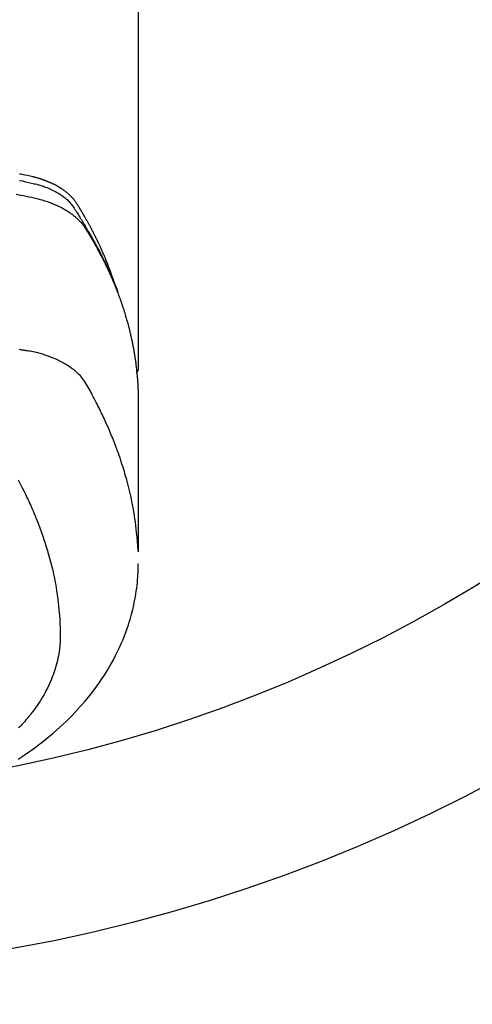
# Model space of a CAD drawing. Extents: x 28111 to 54233, y -32850 to -24450.
# Drawn here: x 44030 to 44056, y -26417 to -26362 of the extents above; entities that cross this region are included whole.
import ezdxf

# ---------------------------------------------------------------- set-up
doc = ezdxf.new("R2010")
doc.units = 0
doc.header["$LTSCALE"] = 50
doc.header["$MEASUREMENT"] = 0
doc.layers.get('0').update_dxf_attribs({"linetype": 'CONTINUOUS'})
doc.layers.add('150-機器', color=8, linetype='CONTINUOUS')
doc.layers.add('160-文字', color=254, linetype='CONTINUOUS')
doc.styles.add('KH001', font='txt')
doc.dimstyles.new('KH1xx030', dxfattribs={"dimscale": 30, "dimtxt": 2, "dimasz": 0.6, "dimexe": 0.3, "dimexo": 1.2, "dimgap": 0.5, "dimtad": 3, "dimdec": 1, "dimdsep": 46, "dimlunit": 6, "dimtxsty": 'KH001', "dimblk": 'DOT', "dimcen": 1, "dimdle": 1, "dimclrd": 256, "dimclre": 256, "dimclrt": 256, "dimadec": 0, "dimazin": 0, "dimtfac": 1, "dimtdec": 1, "dimtix": 1, "dimtmove": 2, "dimatfit": 3, "dimldrblk": 'CLOSEDBLANK', "dimfxl": 1, "dimtolj": 1, "dimtzin": 0, "dimlwd": -1, "dimlwe": -1, "dimarcsym": 0})

# ---------------------------------------------------------------- blocks, each defined once
blk = doc.blocks.new('_ClosedBlank')
at = {"color": 0, "linetype": 'ByBlock', "lineweight": -2}
for p, q in [((-1, 0.1667), (0, 0)), ((-1, 0.1667), (-1, -0.1667)), ((0, 0), (-1, -0.1667))]:
    blk.add_line(p, q, dxfattribs=at)
blk = doc.blocks.new('_Dot')
at = {"color": 0, "linetype": 'ByBlock', "lineweight": -2}
blk.add_line((-0.5, 0), (-1, 0), dxfattribs=at)
at = {"color": 0, "linetype": 'ByBlock', "const_width": 0.5}
blk.add_lwpolyline([(-0.25, 0, 1), (0.25, 0, 1)], format="xyb", close=True, dxfattribs=at)

msp = doc.modelspace()

# ---------------------------------------------------------------- linework, layer by layer
at = {"layer": '150-機器', "color": 13, "linetype": 'Continuous'}
msp.add_line((44036.865, -26308.008), (44036.865, -26381.673), dxfattribs=at)
for points in [[(44035.51, -26376.827), (44035.49, -26376.763), (44035.47, -26376.698), (44035.449, -26376.634), (44035.428, -26376.57), (44035.409, -26376.516), (44035.391, -26376.462), (44035.371, -26376.409), (44035.352, -26376.355), (44035.344, -26376.333), (44035.336, -26376.311), (44035.328, -26376.289), (44035.32, -26376.267), (44035.307, -26376.231), (44035.294, -26376.195), (44035.28, -26376.16), (44035.267, -26376.124), (44035.256, -26376.093), (44035.244, -26376.062), (44035.232, -26376.03), (44035.22, -26375.999), (44035.207, -26375.964), (44035.193, -26375.928), (44035.179, -26375.892), (44035.165, -26375.857), (44035.14, -26375.795), (44035.116, -26375.732), (44035.091, -26375.67), (44035.066, -26375.608), (44035.055, -26375.582), (44035.044, -26375.556), (44035.033, -26375.529), (44035.022, -26375.503), (44035.011, -26375.476), (44035, -26375.449), (44034.988, -26375.423), (44034.977, -26375.396), (44034.966, -26375.369), (44034.954, -26375.343), (44034.943, -26375.316), (44034.931, -26375.289), (44034.924, -26375.272), (44034.916, -26375.254), (44034.909, -26375.236), (44034.901, -26375.218), (44034.886, -26375.183), (44034.87, -26375.148), (44034.854, -26375.113), (44034.838, -26375.078), (44034.827, -26375.051), (44034.815, -26375.024), (44034.803, -26374.998), (44034.792, -26374.971), (44034.776, -26374.936), (44034.759, -26374.901), (44034.743, -26374.866), (44034.727, -26374.83), (44034.715, -26374.804), (44034.702, -26374.778), (44034.69, -26374.751), (44034.678, -26374.725), (44034.665, -26374.698), (44034.653, -26374.672), (44034.641, -26374.645), (44034.628, -26374.619), (44034.62, -26374.601), (44034.611, -26374.584), (44034.603, -26374.566), (44034.594, -26374.548), (44034.586, -26374.531), (44034.577, -26374.513), (44034.569, -26374.496), (44034.56, -26374.478), (44034.539, -26374.435), (44034.517, -26374.391), (44034.496, -26374.347), (44034.474, -26374.303), (44034.457, -26374.268), (44034.44, -26374.233), (44034.422, -26374.198), (44034.405, -26374.163), (44034.387, -26374.128), (44034.369, -26374.093), (44034.351, -26374.058), (44034.333, -26374.023), (44034.321, -26374.001), (44034.31, -26373.979), (44034.298, -26373.957), (44034.287, -26373.935), (44034.266, -26373.896), (44034.246, -26373.857), (44034.225, -26373.818), (44034.204, -26373.779), (44034.186, -26373.744), (44034.167, -26373.709), (44034.148, -26373.674), (44034.129, -26373.64), (44034.115, -26373.614), (44034.101, -26373.588), (44034.087, -26373.562), (44034.072, -26373.536), (44034.058, -26373.51), (44034.044, -26373.483), (44034.029, -26373.457), (44034.015, -26373.431), (44034.005, -26373.414), (44033.995, -26373.397), (44033.985, -26373.38), (44033.976, -26373.362), (44033.936, -26373.293), (44033.897, -26373.223), (44033.857, -26373.154), (44033.817, -26373.085), (44033.802, -26373.059), (44033.787, -26373.034), (44033.771, -26373.008), (44033.756, -26372.982), (44033.741, -26372.956), (44033.726, -26372.93), (44033.711, -26372.905), (44033.695, -26372.879), (44033.685, -26372.861), (44033.675, -26372.844), (44033.664, -26372.827), (44033.654, -26372.81), (44033.627, -26372.767), (44033.601, -26372.724), (44033.575, -26372.681), (44033.549, -26372.638), (44033.522, -26372.595), (44033.496, -26372.552), (44033.469, -26372.51), (44033.442, -26372.467), (44033.42, -26372.432), (44033.398, -26372.397), (44033.375, -26372.363), (44033.351, -26372.329), (44033.327, -26372.296), (44033.303, -26372.264), (44033.277, -26372.232), (44033.252, -26372.2), (44033.226, -26372.171), (44033.201, -26372.141), (44033.175, -26372.112), (44033.148, -26372.084), (44033.12, -26372.054), (44033.091, -26372.026), (44033.063, -26371.997), (44033.033, -26371.969), (44033.012, -26371.95), (44032.991, -26371.93), (44032.969, -26371.911), (44032.947, -26371.892), (44032.91, -26371.86), (44032.872, -26371.828), (44032.834, -26371.797), (44032.795, -26371.767), (44032.768, -26371.746), (44032.741, -26371.726), (44032.714, -26371.706), (44032.686, -26371.687), (44032.655, -26371.665), (44032.624, -26371.644), (44032.592, -26371.623), (44032.56, -26371.602), (44032.537, -26371.587), (44032.513, -26371.572), (44032.49, -26371.557), (44032.466, -26371.542), (44032.419, -26371.514), (44032.373, -26371.487), (44032.326, -26371.46), (44032.278, -26371.434), (44032.243, -26371.416), (44032.207, -26371.397), (44032.171, -26371.379), (44032.135, -26371.361), (44032.104, -26371.346), (44032.074, -26371.331), (44032.044, -26371.316), (44032.013, -26371.302), (44031.992, -26371.292), (44031.971, -26371.283), (44031.95, -26371.274), (44031.929, -26371.265), (44031.905, -26371.254), (44031.88, -26371.243), (44031.855, -26371.233), (44031.83, -26371.222), (44031.809, -26371.213), (44031.787, -26371.204), (44031.765, -26371.196), (44031.744, -26371.187), (44031.718, -26371.177), (44031.692, -26371.168), (44031.666, -26371.158), (44031.64, -26371.148), (44031.614, -26371.138), (44031.587, -26371.129), (44031.561, -26371.119), (44031.534, -26371.109), (44031.511, -26371.101), (44031.488, -26371.094), (44031.465, -26371.086), (44031.442, -26371.078), (44031.416, -26371.07), (44031.389, -26371.061), (44031.362, -26371.052), (44031.335, -26371.044), (44031.3, -26371.033), (44031.265, -26371.022), (44031.229, -26371.012), (44031.194, -26371.002), (44031.166, -26370.994), (44031.139, -26370.986), (44031.111, -26370.979), (44031.083, -26370.972), (44031.055, -26370.964), (44031.028, -26370.957), (44031, -26370.95), (44030.972, -26370.943), (44030.821, -26370.907), (44030.67, -26370.875), (44030.519, -26370.844), (44030.367, -26370.814), (44030.295, -26370.8), (44030.223, -26370.785)], [(44030.223, -26371.138), (44030.391, -26371.175), (44030.559, -26371.214), (44030.728, -26371.254), (44030.896, -26371.293), (44030.97, -26371.309), (44031.043, -26371.326), (44031.117, -26371.343), (44031.19, -26371.361), (44031.248, -26371.376), (44031.306, -26371.392), (44031.363, -26371.409), (44031.421, -26371.427), (44031.487, -26371.448), (44031.553, -26371.47), (44031.619, -26371.493), (44031.685, -26371.517), (44031.801, -26371.563), (44031.915, -26371.612), (44032.028, -26371.664), (44032.14, -26371.719), (44032.225, -26371.764), (44032.31, -26371.811), (44032.393, -26371.861), (44032.475, -26371.912), (44032.536, -26371.953), (44032.596, -26371.994), (44032.656, -26372.037), (44032.714, -26372.082), (44032.769, -26372.126), (44032.824, -26372.172), (44032.877, -26372.219), (44032.929, -26372.267), (44032.973, -26372.31), (44033.016, -26372.354), (44033.058, -26372.4), (44033.098, -26372.447), (44033.146, -26372.509), (44033.192, -26372.572), (44033.236, -26372.637), (44033.279, -26372.703), (44033.299, -26372.734), (44033.319, -26372.764), (44033.338, -26372.795), (44033.358, -26372.826), (44033.381, -26372.861), (44033.404, -26372.897), (44033.427, -26372.932), (44033.45, -26372.967), (44033.497, -26373.042), (44033.544, -26373.117), (44033.59, -26373.192), (44033.637, -26373.267), (44033.656, -26373.298), (44033.675, -26373.328), (44033.694, -26373.359), (44033.712, -26373.39), (44033.738, -26373.433), (44033.764, -26373.475), (44033.789, -26373.518), (44033.813, -26373.561), (44033.844, -26373.617), (44033.874, -26373.673), (44033.904, -26373.729), (44033.935, -26373.784), (44033.96, -26373.826), (44033.985, -26373.867), (44034.011, -26373.909), (44034.037, -26373.95), (44034.054, -26373.979), (44034.072, -26374.008), (44034.089, -26374.037), (44034.106, -26374.066), (44034.158, -26374.152), (44034.209, -26374.239), (44034.26, -26374.326), (44034.311, -26374.414), (44034.337, -26374.459), (44034.364, -26374.505), (44034.39, -26374.551), (44034.416, -26374.597), (44034.434, -26374.63), (44034.453, -26374.664), (44034.471, -26374.697), (44034.489, -26374.731), (44034.508, -26374.764), (44034.526, -26374.798), (44034.544, -26374.831), (44034.562, -26374.864), (44034.587, -26374.91), (44034.612, -26374.957), (44034.636, -26375.003), (44034.661, -26375.049), (44034.688, -26375.099), (44034.714, -26375.15), (44034.74, -26375.201), (44034.767, -26375.251), (44034.784, -26375.285), (44034.801, -26375.319), (44034.818, -26375.352), (44034.835, -26375.386), (44034.853, -26375.42), (44034.87, -26375.453), (44034.887, -26375.487), (44034.904, -26375.521), (44034.921, -26375.554), (44034.938, -26375.588), (44034.954, -26375.622), (44034.971, -26375.655), (44035.004, -26375.723), (44035.038, -26375.79), (44035.071, -26375.858), (44035.104, -26375.926), (44035.116, -26375.951), (44035.128, -26375.976), (44035.14, -26376.002), (44035.153, -26376.027), (44035.173, -26376.07), (44035.193, -26376.112), (44035.213, -26376.154), (44035.233, -26376.197), (44035.255, -26376.244), (44035.277, -26376.29), (44035.298, -26376.337), (44035.319, -26376.384), (44035.344, -26376.44), (44035.369, -26376.495), (44035.393, -26376.55), (44035.417, -26376.606), (44035.428, -26376.631), (44035.438, -26376.657), (44035.449, -26376.682), (44035.46, -26376.708), (44035.481, -26376.759), (44035.502, -26376.81), (44035.523, -26376.861), (44035.544, -26376.913), (44035.559, -26376.951), (44035.574, -26376.99), (44035.589, -26377.029), (44035.603, -26377.068), (44035.613, -26377.093), (44035.623, -26377.119), (44035.632, -26377.145), (44035.641, -26377.171), (44035.661, -26377.227), (44035.68, -26377.283), (44035.699, -26377.339), (44035.718, -26377.395)], [(44030.026, -26371.913), (44030.284, -26371.963), (44030.437, -26371.993), (44030.591, -26372.024), (44030.744, -26372.056), (44030.897, -26372.089), (44031.039, -26372.121), (44031.181, -26372.154), (44031.323, -26372.191), (44031.463, -26372.229), (44031.544, -26372.253), (44031.624, -26372.278), (44031.704, -26372.304), (44031.784, -26372.331), (44031.86, -26372.359), (44031.937, -26372.387), (44032.013, -26372.417), (44032.089, -26372.447), (44032.121, -26372.46), (44032.154, -26372.473), (44032.186, -26372.487), (44032.218, -26372.501), (44032.277, -26372.526), (44032.335, -26372.553), (44032.392, -26372.58), (44032.45, -26372.608), (44032.488, -26372.628), (44032.526, -26372.647), (44032.564, -26372.667), (44032.602, -26372.687), (44032.676, -26372.727), (44032.748, -26372.768), (44032.82, -26372.811), (44032.892, -26372.855), (44032.948, -26372.891), (44033.004, -26372.928), (44033.059, -26372.966), (44033.114, -26373.005), (44033.159, -26373.038), (44033.203, -26373.072), (44033.247, -26373.107), (44033.291, -26373.142), (44033.326, -26373.171), (44033.361, -26373.201), (44033.395, -26373.232), (44033.429, -26373.263), (44033.456, -26373.288), (44033.483, -26373.313), (44033.509, -26373.338), (44033.535, -26373.364), (44033.56, -26373.39), (44033.584, -26373.416), (44033.609, -26373.442), (44033.633, -26373.468), (44033.668, -26373.508), (44033.703, -26373.549), (44033.737, -26373.591), (44033.77, -26373.634), (44033.795, -26373.666), (44033.819, -26373.7), (44033.842, -26373.733), (44033.865, -26373.767), (44033.883, -26373.795), (44033.901, -26373.822), (44033.918, -26373.85), (44033.935, -26373.878), (44033.954, -26373.908), (44033.974, -26373.939), (44033.993, -26373.97), (44034.012, -26374.001), (44034.034, -26374.037), (44034.057, -26374.074), (44034.079, -26374.111), (44034.101, -26374.147), (44034.12, -26374.178), (44034.138, -26374.209), (44034.157, -26374.24), (44034.175, -26374.27), (44034.193, -26374.301), (44034.212, -26374.332), (44034.23, -26374.363), (44034.248, -26374.394), (44034.266, -26374.424), (44034.284, -26374.455), (44034.302, -26374.486), (44034.32, -26374.517), (44034.338, -26374.548), (44034.356, -26374.578), (44034.374, -26374.609), (44034.392, -26374.64), (44034.414, -26374.679), (44034.436, -26374.719), (44034.458, -26374.758), (44034.48, -26374.798), (44034.5, -26374.833), (44034.519, -26374.867), (44034.538, -26374.902), (44034.557, -26374.937), (44034.574, -26374.968), (44034.591, -26374.999), (44034.608, -26375.03), (44034.625, -26375.061), (44034.656, -26375.117), (44034.686, -26375.173), (44034.715, -26375.229), (44034.745, -26375.285), (44034.754, -26375.304), (44034.764, -26375.323), (44034.774, -26375.341), (44034.784, -26375.36), (44034.803, -26375.397), (44034.822, -26375.435), (44034.841, -26375.472), (44034.86, -26375.51), (44034.876, -26375.541), (44034.892, -26375.572), (44034.908, -26375.603), (44034.924, -26375.634), (44034.937, -26375.659), (44034.949, -26375.684), (44034.961, -26375.709), (44034.973, -26375.734), (44034.989, -26375.766), (44035.004, -26375.797), (44035.019, -26375.828), (44035.035, -26375.86), (44035.047, -26375.885), (44035.059, -26375.91), (44035.071, -26375.934), (44035.083, -26375.959), (44035.095, -26375.985), (44035.107, -26376.01), (44035.119, -26376.035), (44035.131, -26376.06), (44035.14, -26376.079), (44035.149, -26376.098), (44035.158, -26376.116), (44035.167, -26376.135), (44035.184, -26376.173), (44035.202, -26376.211), (44035.219, -26376.249), (44035.236, -26376.287), (44035.248, -26376.312), (44035.259, -26376.337), (44035.27, -26376.362), (44035.281, -26376.387), (44035.295, -26376.419), (44035.31, -26376.45), (44035.324, -26376.482), (44035.338, -26376.513), (44035.349, -26376.538), (44035.36, -26376.563), (44035.371, -26376.589), (44035.382, -26376.614), (44035.398, -26376.652), (44035.415, -26376.69), (44035.431, -26376.727), (44035.447, -26376.765), (44035.458, -26376.791), (44035.469, -26376.816), (44035.48, -26376.841), (44035.49, -26376.867), (44035.506, -26376.904), (44035.522, -26376.942), (44035.537, -26376.98), (44035.553, -26377.018), (44035.565, -26377.05), (44035.578, -26377.081), (44035.591, -26377.113), (44035.603, -26377.144), (44035.614, -26377.17), (44035.624, -26377.195), (44035.634, -26377.221), (44035.644, -26377.246), (44035.659, -26377.284), (44035.674, -26377.322), (44035.689, -26377.36), (44035.703, -26377.399), (44035.715, -26377.43), (44035.727, -26377.462), (44035.74, -26377.494), (44035.752, -26377.526), (44035.768, -26377.57), (44035.784, -26377.615), (44035.801, -26377.659), (44035.817, -26377.704), (44035.831, -26377.742), (44035.844, -26377.78), (44035.858, -26377.818), (44035.872, -26377.856), (44035.885, -26377.895), (44035.899, -26377.933), (44035.912, -26377.971), (44035.926, -26378.009), (44035.934, -26378.035), (44035.943, -26378.06), (44035.951, -26378.086), (44035.959, -26378.112), (44035.972, -26378.15), (44035.985, -26378.188), (44035.998, -26378.226), (44036.01, -26378.264), (44036.023, -26378.303), (44036.036, -26378.341), (44036.048, -26378.379), (44036.06, -26378.418), (44036.068, -26378.444), (44036.076, -26378.469), (44036.084, -26378.495), (44036.092, -26378.521), (44036.104, -26378.559), (44036.116, -26378.597), (44036.127, -26378.636), (44036.139, -26378.674), (44036.158, -26378.738), (44036.177, -26378.802), (44036.196, -26378.866), (44036.215, -26378.931), (44036.229, -26378.982), (44036.244, -26379.033), (44036.258, -26379.085), (44036.272, -26379.136), (44036.282, -26379.174), (44036.292, -26379.213), (44036.302, -26379.251), (44036.313, -26379.29), (44036.323, -26379.328), (44036.333, -26379.367), (44036.343, -26379.406), (44036.352, -26379.444), (44036.365, -26379.496), (44036.378, -26379.547), (44036.39, -26379.599), (44036.402, -26379.651), (44036.412, -26379.689), (44036.421, -26379.728), (44036.43, -26379.767), (44036.439, -26379.805), (44036.448, -26379.844), (44036.457, -26379.883), (44036.466, -26379.921), (44036.474, -26379.96), (44036.488, -26380.024), (44036.502, -26380.089), (44036.515, -26380.154), (44036.528, -26380.218), (44036.538, -26380.27), (44036.549, -26380.321), (44036.559, -26380.373), (44036.569, -26380.425), (44036.574, -26380.451), (44036.579, -26380.476), (44036.584, -26380.502), (44036.589, -26380.528), (44036.598, -26380.58), (44036.608, -26380.631), (44036.617, -26380.683), (44036.626, -26380.735), (44036.63, -26380.761), (44036.634, -26380.787), (44036.638, -26380.813), (44036.643, -26380.839), (44036.649, -26380.877), (44036.655, -26380.916), (44036.661, -26380.955), (44036.668, -26380.994), (44036.672, -26381.02), (44036.676, -26381.045), (44036.68, -26381.071), (44036.684, -26381.097), (44036.689, -26381.136), (44036.695, -26381.175), (44036.701, -26381.214), (44036.706, -26381.252), (44036.714, -26381.304), (44036.72, -26381.356), (44036.727, -26381.408), (44036.733, -26381.46), (44036.738, -26381.499), (44036.743, -26381.538), (44036.748, -26381.577), (44036.752, -26381.615), (44036.755, -26381.641), (44036.758, -26381.667), (44036.761, -26381.693), (44036.764, -26381.719), (44036.767, -26381.745), (44036.771, -26381.771), (44036.773, -26381.797), (44036.776, -26381.823), (44036.778, -26381.838), (44036.779, -26381.854), (44036.781, -26381.869), (44036.782, -26381.885), (44036.786, -26381.922), (44036.789, -26381.958), (44036.793, -26381.995), (44036.796, -26382.031), (44036.8, -26382.07), (44036.803, -26382.109), (44036.807, -26382.148), (44036.81, -26382.187), (44036.812, -26382.213), (44036.814, -26382.239), (44036.816, -26382.265), (44036.818, -26382.291), (44036.82, -26382.317), (44036.822, -26382.343), (44036.824, -26382.368), (44036.826, -26382.394), (44036.828, -26382.421), (44036.83, -26382.447), (44036.832, -26382.473), (44036.833, -26382.499), (44036.834, -26382.512), (44036.835, -26382.525), (44036.835, -26382.538), (44036.836, -26382.551), (44036.838, -26382.59), (44036.84, -26382.629), (44036.842, -26382.668), (44036.844, -26382.707), (44036.845, -26382.733), (44036.847, -26382.758), (44036.848, -26382.784), (44036.849, -26382.81), (44036.85, -26382.836), (44036.852, -26382.862), (44036.853, -26382.888), (44036.854, -26382.914), (44036.857, -26382.979), (44036.859, -26383.044), (44036.861, -26383.109), (44036.862, -26383.174), (44036.863, -26383.239), (44036.864, -26383.304), (44036.865, -26383.37), (44036.865, -26383.435), (44036.865, -26383.479), (44036.866, -26383.522), (44036.866, -26383.566), (44036.866, -26383.61), (44036.866, -26383.699), (44036.866, -26383.788), (44036.866, -26383.877), (44036.866, -26383.966), (44036.864, -26385.962), (44036.864, -26387.957), (44036.865, -26389.953), (44036.866, -26391.948)], [(44036.85, -26391.871), (44036.834, -26391.618), (44036.818, -26391.365), (44036.798, -26391.112), (44036.775, -26390.859), (44036.754, -26390.664), (44036.731, -26390.47), (44036.705, -26390.276), (44036.677, -26390.082), (44036.663, -26389.986), (44036.648, -26389.891), (44036.633, -26389.795), (44036.617, -26389.7), (44036.592, -26389.556), (44036.565, -26389.412), (44036.538, -26389.268), (44036.509, -26389.125), (44036.477, -26388.97), (44036.443, -26388.815), (44036.409, -26388.66), (44036.372, -26388.506), (44036.336, -26388.358), (44036.299, -26388.21), (44036.26, -26388.062), (44036.221, -26387.915), (44036.189, -26387.798), (44036.156, -26387.682), (44036.122, -26387.566), (44036.088, -26387.45), (44036.051, -26387.326), (44036.012, -26387.203), (44035.973, -26387.079), (44035.934, -26386.956), (44035.889, -26386.822), (44035.844, -26386.687), (44035.797, -26386.553), (44035.75, -26386.42), (44035.721, -26386.338), (44035.691, -26386.257), (44035.661, -26386.176), (44035.631, -26386.095), (44035.593, -26385.992), (44035.554, -26385.889), (44035.514, -26385.787), (44035.474, -26385.685), (44035.454, -26385.635), (44035.434, -26385.586), (44035.414, -26385.536), (44035.394, -26385.487), (44035.335, -26385.345), (44035.276, -26385.204), (44035.215, -26385.063), (44035.154, -26384.922), (44035.094, -26384.787), (44035.033, -26384.653), (44034.972, -26384.519), (44034.909, -26384.385), (44034.859, -26384.279), (44034.808, -26384.173), (44034.757, -26384.068), (44034.705, -26383.962), (44034.657, -26383.867), (44034.61, -26383.772), (44034.562, -26383.677), (44034.513, -26383.582), (44034.456, -26383.473), (44034.398, -26383.364), (44034.34, -26383.255), (44034.283, -26383.145), (44034.183, -26382.953), (44034.081, -26382.763), (44033.973, -26382.575), (44033.857, -26382.393), (44033.802, -26382.316), (44033.745, -26382.24), (44033.685, -26382.167), (44033.623, -26382.095), (44033.523, -26381.99), (44033.419, -26381.891), (44033.31, -26381.796), (44033.197, -26381.706), (44033.1, -26381.634), (44033.001, -26381.565), (44032.901, -26381.499), (44032.798, -26381.436), (44032.634, -26381.343), (44032.468, -26381.257), (44032.299, -26381.176), (44032.127, -26381.101), (44032.089, -26381.085), (44032.052, -26381.07), (44032.014, -26381.055), (44031.976, -26381.04), (44031.712, -26380.943), (44031.444, -26380.857), (44031.172, -26380.784), (44030.897, -26380.727), (44030.819, -26380.714), (44030.74, -26380.701), (44030.662, -26380.69), (44030.584, -26380.678), (44030.544, -26380.672), (44030.505, -26380.666), (44030.466, -26380.66), (44030.426, -26380.654), (44030.397, -26380.65), (44030.367, -26380.645), (44030.338, -26380.641), (44030.308, -26380.636), (44030.2, -26380.62)], [(44036.866, -26381.659), (44036.866, -26381.661), (44036.866, -26381.664), (44036.866, -26381.666), (44036.866, -26381.668), (44036.865, -26381.67), (44036.865, -26381.673), (44036.865, -26381.675), (44036.865, -26381.677), (44036.865, -26381.679), (44036.865, -26381.682), (44036.865, -26381.684), (44036.864, -26381.686), (44036.864, -26381.688), (44036.864, -26381.691), (44036.864, -26381.693), (44036.864, -26381.695), (44036.863, -26381.697), (44036.863, -26381.7), (44036.863, -26381.702), (44036.862, -26381.704), (44036.862, -26381.706), (44036.862, -26381.709), (44036.861, -26381.711), (44036.861, -26381.713), (44036.861, -26381.715), (44036.86, -26381.718), (44036.86, -26381.72), (44036.859, -26381.722), (44036.859, -26381.724), (44036.859, -26381.726), (44036.858, -26381.729), (44036.858, -26381.731), (44036.857, -26381.733), (44036.857, -26381.735), (44036.856, -26381.738), (44036.856, -26381.74), (44036.855, -26381.742), (44036.854, -26381.744), (44036.854, -26381.746), (44036.853, -26381.749), (44036.853, -26381.751), (44036.852, -26381.753), (44036.851, -26381.755), (44036.851, -26381.757), (44036.85, -26381.76), (44036.849, -26381.762), (44036.849, -26381.764), (44036.848, -26381.766), (44036.847, -26381.768), (44036.846, -26381.77), (44036.846, -26381.773), (44036.845, -26381.775), (44036.844, -26381.777), (44036.843, -26381.779), (44036.842, -26381.781), (44036.842, -26381.783), (44036.841, -26381.786), (44036.84, -26381.788), (44036.839, -26381.79), (44036.838, -26381.792), (44036.837, -26381.794), (44036.836, -26381.796), (44036.835, -26381.798), (44036.834, -26381.801), (44036.833, -26381.803), (44036.832, -26381.805), (44036.831, -26381.807), (44036.83, -26381.809), (44036.829, -26381.811), (44036.828, -26381.813), (44036.827, -26381.815), (44036.826, -26381.817), (44036.825, -26381.819), (44036.824, -26381.822), (44036.823, -26381.824), (44036.822, -26381.826), (44036.821, -26381.828), (44036.82, -26381.83), (44036.818, -26381.832), (44036.817, -26381.834), (44036.816, -26381.836), (44036.815, -26381.838), (44036.814, -26381.84), (44036.812, -26381.842), (44036.811, -26381.844), (44036.81, -26381.846), (44036.809, -26381.848), (44036.807, -26381.85), (44036.806, -26381.852), (44036.805, -26381.854), (44036.803, -26381.856), (44036.802, -26381.858), (44036.801, -26381.86), (44036.799, -26381.862), (44036.798, -26381.864), (44036.797, -26381.866), (44036.795, -26381.868), (44036.794, -26381.87), (44036.792, -26381.872), (44036.791, -26381.874), (44036.79, -26381.876), (44036.788, -26381.877), (44036.787, -26381.879), (44036.785, -26381.881), (44036.784, -26381.883), (44036.782, -26381.885), (44036.781, -26381.887), (44036.779, -26381.889), (44036.778, -26381.891), (44036.776, -26381.893), (44036.774, -26381.894), (44036.773, -26381.896), (44036.771, -26381.898), (44036.77, -26381.9), (44036.768, -26381.902), (44036.766, -26381.904), (44036.765, -26381.905), (44036.763, -26381.907), (44036.761, -26381.909), (44036.76, -26381.911), (44036.758, -26381.913), (44036.756, -26381.914), (44036.755, -26381.916), (44036.753, -26381.918), (44036.751, -26381.92), (44036.749, -26381.921), (44036.748, -26381.923)], [(44030.146, -26387.916), (44030.282, -26388.173), (44030.373, -26388.352), (44030.462, -26388.532), (44030.55, -26388.713), (44030.637, -26388.894), (44030.686, -26388.999), (44030.734, -26389.105), (44030.782, -26389.21), (44030.83, -26389.316), (44030.897, -26389.466), (44030.962, -26389.616), (44031.026, -26389.767), (44031.089, -26389.918), (44031.106, -26389.959), (44031.123, -26390), (44031.139, -26390.041), (44031.156, -26390.082), (44031.257, -26390.34), (44031.355, -26390.6), (44031.45, -26390.86), (44031.542, -26391.122), (44031.588, -26391.257), (44031.633, -26391.392), (44031.676, -26391.527), (44031.719, -26391.663), (44031.751, -26391.768), (44031.782, -26391.873), (44031.812, -26391.978), (44031.842, -26392.084), (44031.9, -26392.292), (44031.956, -26392.501), (44032.009, -26392.711), (44032.06, -26392.921), (44032.094, -26393.07), (44032.126, -26393.22), (44032.157, -26393.369), (44032.187, -26393.519), (44032.216, -26393.667), (44032.243, -26393.816), (44032.269, -26393.965), (44032.294, -26394.114), (44032.313, -26394.233), (44032.33, -26394.351), (44032.347, -26394.47), (44032.363, -26394.589), (44032.387, -26394.78), (44032.408, -26394.972), (44032.428, -26395.164), (44032.445, -26395.356), (44032.457, -26395.517), (44032.468, -26395.678), (44032.477, -26395.84), (44032.485, -26396.001), (44032.49, -26396.147), (44032.495, -26396.293), (44032.497, -26396.439), (44032.498, -26396.585), (44032.495, -26396.787), (44032.486, -26396.989), (44032.472, -26397.191), (44032.452, -26397.393), (44032.435, -26397.518), (44032.416, -26397.643), (44032.394, -26397.767), (44032.37, -26397.891), (44032.341, -26398.025), (44032.309, -26398.158), (44032.274, -26398.29), (44032.236, -26398.422), (44032.198, -26398.546), (44032.158, -26398.669), (44032.116, -26398.792), (44032.071, -26398.914), (44032.005, -26399.081), (44031.934, -26399.246), (44031.86, -26399.41), (44031.782, -26399.572), (44031.72, -26399.693), (44031.656, -26399.813), (44031.59, -26399.932), (44031.522, -26400.05), (44031.445, -26400.178), (44031.366, -26400.304), (44031.285, -26400.429), (44031.201, -26400.553), (44031.119, -26400.671), (44031.035, -26400.787), (44030.949, -26400.902), (44030.861, -26401.015), (44030.809, -26401.081), (44030.757, -26401.146), (44030.704, -26401.21), (44030.651, -26401.274), (44030.582, -26401.355), (44030.512, -26401.435), (44030.442, -26401.515), (44030.37, -26401.593), (44030.304, -26401.665), (44030.237, -26401.736), (44030.17, -26401.806)], [(44030.142, -26403.56), (44030.254, -26403.486), (44030.366, -26403.412), (44030.543, -26403.291), (44030.719, -26403.168), (44030.894, -26403.043), (44031.068, -26402.916), (44031.278, -26402.758), (44031.486, -26402.598), (44031.692, -26402.434), (44031.896, -26402.268), (44032.094, -26402.101), (44032.289, -26401.931), (44032.482, -26401.758), (44032.672, -26401.582), (44032.844, -26401.418), (44033.012, -26401.252), (44033.178, -26401.083), (44033.342, -26400.912), (44033.618, -26400.611), (44033.886, -26400.302), (44034.146, -26399.987), (44034.397, -26399.664), (44034.546, -26399.462), (44034.691, -26399.258), (44034.832, -26399.051), (44034.969, -26398.841), (44035.137, -26398.573), (44035.298, -26398.301), (44035.452, -26398.025), (44035.6, -26397.746), (44035.71, -26397.523), (44035.816, -26397.299), (44035.917, -26397.073), (44036.014, -26396.844), (44036.095, -26396.641), (44036.172, -26396.436), (44036.246, -26396.231), (44036.316, -26396.023), (44036.362, -26395.879), (44036.406, -26395.733), (44036.448, -26395.587), (44036.488, -26395.441), (44036.524, -26395.303), (44036.558, -26395.164), (44036.59, -26395.026), (44036.621, -26394.886), (44036.627, -26394.859), (44036.633, -26394.831), (44036.638, -26394.803), (44036.644, -26394.776), (44036.675, -26394.617), (44036.704, -26394.458), (44036.731, -26394.299), (44036.756, -26394.139), (44036.778, -26393.98), (44036.798, -26393.82), (44036.815, -26393.659), (44036.829, -26393.499), (44036.836, -26393.404), (44036.842, -26393.31), (44036.847, -26393.215), (44036.851, -26393.12), (44036.854, -26393.035), (44036.856, -26392.949), (44036.857, -26392.864), (44036.857, -26392.779), (44036.857, -26392.731), (44036.857, -26392.684), (44036.856, -26392.637), (44036.855, -26392.589)]]:
    msp.add_lwpolyline(points, dxfattribs=at)
at = {"layer": '150-機器', "color": 13}
for radius in [90.5, 80.5]:
    msp.add_circle((44013.919, -26325.058), radius, dxfattribs=at)

# ---------------------------------------------------------------- leaders
at = {"layer": '160-文字', "annotation_type": 0, "has_hookline": 1, "hookline_direction": 1}
for points, text_width in [([(44573.919, -26100.058), (43667.277, -27414.125), (43649.277, -27414.125)], 1240.203), ([(44843.919, -26106.82), (43793.989, -27673.832), (43775.989, -27673.832)], 1630.051)]:
    msp.add_leader(points, dimstyle='KH1xx030', override={"dimgap": 0.5, "dimtad": 1}, dxfattribs=dict(at, text_width=text_width))
at = {"layer": '160-文字'}
msp.add_leader([(44133.934, -26120.058), (43275.375, -27055.351)], dimstyle='KH1xx030', override={"dimgap": 0.5, "dimtad": 1}, dxfattribs=at)

doc.saveas('drawing.dxf')
